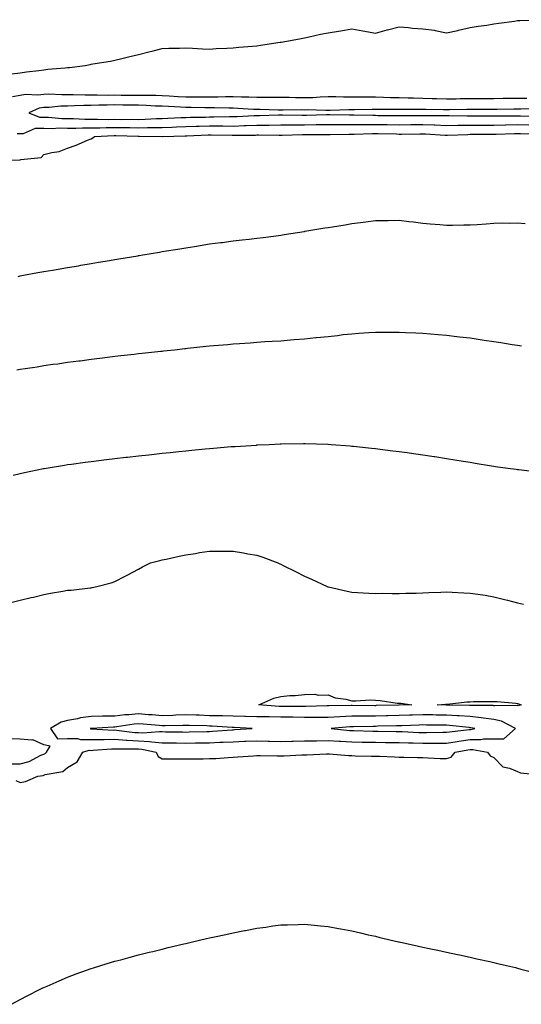
# Model space of a CAD drawing. Units: inches. Extents: x 965843 to 968483, y 7223978 to 7226618.
# Drawn here: x 967998 to 968210, y 7224046 to 7224461 of the extents above; entities that cross this region are included whole.
import ezdxf

# ---------------------------------------------------------------- set-up
doc = ezdxf.new("R2010")
doc.units = ezdxf.units.IN
doc.header["$MEASUREMENT"] = 0
doc.layers.add('Contour_96587223', color=7, linetype='Continuous', true_color=0x6028e0)

msp = doc.modelspace()

# ---------------------------------------------------------------- linework, layer by layer
at = {"layer": 'Contour_96587223'}
for points in [[(967994.55, 7224438.42, 3164), (967998.05, 7224438.85, 3164), (968000.69, 7224439.28, 3164), (968005.87, 7224439.75, 3164), (968008.05, 7224440.06, 3164), (968009.67, 7224440.3, 3164), (968017.01, 7224440.87, 3164), (968018.05, 7224441, 3164), (968018.84, 7224441.12, 3164), (968025.5, 7224441.92, 3164), (968027.61, 7224442.35, 3164), (968028.05, 7224442.45, 3164), (968028.69, 7224442.56, 3164), (968036.19, 7224443.78, 3164), (968038.05, 7224444.15, 3164), (968041, 7224444.87, 3164), (968044.29, 7224445.67, 3164), (968048.05, 7224446.61, 3164), (968052.33, 7224447.64, 3164), (968054.23, 7224448.11, 3164), (968058.05, 7224449.05, 3164), (968060.81, 7224449.15, 3164), (968065.34, 7224449.21, 3164), (968068.05, 7224449.3, 3164), (968070.8, 7224449.17, 3164), (968075.07, 7224448.93, 3164), (968078.05, 7224448.78, 3164), (968080.84, 7224449.13, 3164), (968085.28, 7224449.15, 3164), (968088.05, 7224449.42, 3164), (968090.35, 7224449.62, 3164), (968096.22, 7224450.08, 3164), (968098.05, 7224450.24, 3164), (968099.56, 7224450.42, 3164), (968107.84, 7224451.71, 3164), (968108.05, 7224451.74, 3164), (968108.22, 7224451.76, 3164), (968109.17, 7224451.92, 3164), (968116.64, 7224453.33, 3164), (968118.05, 7224453.54, 3164), (968120.1, 7224453.97, 3164), (968124.9, 7224455.06, 3164), (968128.05, 7224455.69, 3164), (968132.53, 7224456.41, 3164), (968133.46, 7224456.51, 3164), (968138.05, 7224457.33, 3164), (968142.7, 7224456.57, 3164), (968143.59, 7224456.39, 3164), (968148.05, 7224455.61, 3164), (968152.98, 7224456.98, 3164), (968153.15, 7224457.02, 3164), (968158.05, 7224458.23, 3164), (968162.02, 7224457.94, 3164), (968163.77, 7224457.64, 3164), (968168.05, 7224457.41, 3164), (968172.97, 7224456.84, 3164), (968173.25, 7224456.72, 3164), (968178.05, 7224455.69, 3164), (968182.86, 7224456.72, 3164), (968183.17, 7224456.8, 3164), (968188.05, 7224457.88, 3164), (968191.52, 7224458.44, 3164), (968195.1, 7224458.97, 3164), (968198.05, 7224459.44, 3164), (968200.23, 7224459.73, 3164), (968206.8, 7224460.67, 3164), (968208.05, 7224460.85, 3164), (968209.04, 7224460.92, 3164), (968217.37, 7224461.24, 3164)], [(968212.07, 7224427.9, 3164), (968208.05, 7224427.94, 3164), (968204.05, 7224427.92, 3164), (968202.06, 7224427.9, 3164), (968198.05, 7224427.88, 3164), (968193.99, 7224427.86, 3164), (968192.13, 7224427.84, 3164), (968188.05, 7224427.82, 3164), (968183.88, 7224427.76, 3164), (968182.23, 7224427.74, 3164), (968178.05, 7224427.68, 3164), (968173.93, 7224427.8, 3164), (968172.08, 7224427.88, 3164), (968168.05, 7224427.99, 3164), (968164.19, 7224428.07, 3164), (968161.83, 7224428.15, 3164), (968158.05, 7224428.21, 3164), (968154.42, 7224428.29, 3164), (968151.53, 7224428.44, 3164), (968148.05, 7224428.54, 3164), (968144.63, 7224428.5, 3164), (968141.47, 7224428.5, 3164), (968138.05, 7224428.46, 3164), (968134.6, 7224428.48, 3164), (968131.36, 7224428.6, 3164), (968128.05, 7224428.62, 3164), (968124.66, 7224428.54, 3164), (968121.69, 7224428.29, 3164), (968118.05, 7224428.19, 3164), (968114.38, 7224428.25, 3164), (968111.59, 7224428.38, 3164), (968108.05, 7224428.44, 3164), (968104.57, 7224428.44, 3164), (968101.62, 7224428.35, 3164), (968098.05, 7224428.37, 3164), (968094.62, 7224428.5, 3164), (968091.45, 7224428.52, 3164), (968088.05, 7224428.66, 3164), (968084.76, 7224428.64, 3164), (968081.44, 7224428.52, 3164), (968078.05, 7224428.5, 3164), (968074.65, 7224428.52, 3164), (968071.5, 7224428.48, 3164), (968068.05, 7224428.48, 3164), (968064.82, 7224428.7, 3164), (968061, 7224428.97, 3164), (968058.05, 7224429.15, 3164), (968055.36, 7224429.24, 3164), (968050.78, 7224429.19, 3164), (968048.05, 7224429.26, 3164), (968045.4, 7224429.28, 3164), (968040.67, 7224429.3, 3164), (968038.05, 7224429.32, 3164), (968035.43, 7224429.3, 3164), (968030.59, 7224429.38, 3164), (968028.05, 7224429.36, 3164), (968025.47, 7224429.34, 3164), (968020.41, 7224429.56, 3164), (968018.05, 7224429.54, 3164), (968015.61, 7224429.48, 3164), (968010.19, 7224429.77, 3164), (968008.05, 7224429.71, 3164), (968005.47, 7224429.34, 3164), (968000.27, 7224429.71, 3164), (967998.05, 7224429.17, 3164), (967994.84, 7224428.72, 3164)], [(968216.31, 7224423.66, 3165), (968209.53, 7224423.4, 3165), (968208.05, 7224423.42, 3165), (968206.56, 7224423.4, 3165), (968199.49, 7224423.35, 3165), (968189.47, 7224423.35, 3165), (968188.05, 7224423.33, 3165), (968186.66, 7224423.31, 3165), (968179.29, 7224423.15, 3165), (968178.05, 7224423.15, 3165), (968176.79, 7224423.17, 3165), (968169.38, 7224423.25, 3165), (968168.05, 7224423.29, 3165), (968166.66, 7224423.31, 3165), (968159.42, 7224423.29, 3165), (968158.05, 7224423.31, 3165), (968156.62, 7224423.35, 3165), (968149.44, 7224423.31, 3165), (968148.05, 7224423.35, 3165), (968146.64, 7224423.33, 3165), (968139.29, 7224423.15, 3165), (968136.83, 7224423.15, 3165), (968129, 7224422.88, 3165), (968128.05, 7224422.88, 3165), (968127.12, 7224422.86, 3165), (968119.26, 7224423.13, 3165), (968118.05, 7224423.09, 3165), (968116.86, 7224423.11, 3165), (968109.1, 7224422.97, 3165), (968108.05, 7224422.99, 3165), (968106.98, 7224422.99, 3165), (968099.42, 7224423.29, 3165), (968098.05, 7224423.29, 3165), (968096.62, 7224423.35, 3165), (968089.94, 7224423.81, 3165), (968088.05, 7224423.89, 3165), (968086.1, 7224423.87, 3165), (968080.12, 7224423.99, 3165), (968078.05, 7224423.97, 3165), (968075.98, 7224423.99, 3165), (968070.26, 7224424.13, 3165), (968068.05, 7224424.13, 3165), (968065.7, 7224424.28, 3165), (968060.67, 7224424.54, 3165), (968058.05, 7224424.69, 3165), (968055.18, 7224424.79, 3165), (968051.19, 7224425.06, 3165), (968048.05, 7224425.16, 3165), (968044.79, 7224425.18, 3165), (968041.33, 7224425.2, 3165), (968038.05, 7224425.22, 3165), (968034.78, 7224425.2, 3165), (968031.22, 7224425.08, 3165), (968028.05, 7224425.06, 3165), (968024.92, 7224425.05, 3165), (968020.94, 7224424.81, 3165), (968018.05, 7224424.79, 3165), (968015.25, 7224424.71, 3165), (968010.34, 7224424.21, 3165), (968008.05, 7224424.15, 3165), (968006.11, 7224423.87, 3165), (968001.66, 7224421.92, 3165), (968006.18, 7224420.05, 3165), (968008.05, 7224420.06, 3165), (968009.94, 7224420.03, 3165), (968015.67, 7224419.54, 3165), (968018.05, 7224419.5, 3165), (968020.48, 7224419.48, 3165), (968025.37, 7224419.24, 3165), (968028.05, 7224419.22, 3165), (968030.73, 7224419.24, 3165), (968035.27, 7224419.13, 3165), (968038.05, 7224419.17, 3165), (968040.82, 7224419.15, 3165), (968045.3, 7224419.17, 3165), (968048.05, 7224419.15, 3165), (968050.76, 7224419.21, 3165), (968055.63, 7224419.5, 3165), (968058.05, 7224419.56, 3165), (968060.34, 7224419.63, 3165), (968066.02, 7224419.89, 3165), (968068.05, 7224419.97, 3165), (968069.95, 7224420.03, 3165), (968076.27, 7224420.14, 3165), (968078.05, 7224420.18, 3165), (968079.78, 7224420.18, 3165), (968086.43, 7224420.3, 3165), (968088.05, 7224420.3, 3165), (968089.62, 7224420.34, 3165), (968096.9, 7224420.77, 3165), (968098.05, 7224420.81, 3165), (968099.15, 7224420.83, 3165), (968107.2, 7224421.06, 3165), (968108.05, 7224421.08, 3165), (968108.89, 7224421.08, 3165), (968117.09, 7224420.96, 3165), (968118.05, 7224420.96, 3165), (968118.99, 7224420.98, 3165), (968127.34, 7224421.22, 3165), (968128.75, 7224421.22, 3165), (968137.13, 7224421, 3165), (968138.97, 7224421, 3165), (968146.99, 7224420.87, 3165), (968148.05, 7224420.87, 3165), (968149.12, 7224420.85, 3165), (968156.95, 7224420.83, 3165), (968158.05, 7224420.81, 3165), (968168.05, 7224420.81, 3165), (968169.2, 7224420.77, 3165), (968176.97, 7224420.83, 3165), (968178.05, 7224420.79, 3165), (968179.16, 7224420.81, 3165), (968186.8, 7224420.67, 3165), (968188.05, 7224420.69, 3165), (968198.05, 7224420.69, 3165), (968199.26, 7224420.71, 3165), (968206.79, 7224420.65, 3165), (968208.05, 7224420.67, 3165), (968209.33, 7224420.65, 3165), (968216.55, 7224420.42, 3165)], [(967993.66, 7224401.92, 3163), (967997.9, 7224402.06, 3163), (967998.05, 7224402.12, 3163), (967998.35, 7224402.23, 3163), (968006.86, 7224403.11, 3163), (968008.05, 7224404.36, 3163), (968011.35, 7224405.22, 3163), (968014.43, 7224405.55, 3163), (968018.05, 7224407, 3163), (968021.69, 7224408.29, 3163), (968026.51, 7224410.38, 3163), (968028.05, 7224411, 3163), (968028.68, 7224411.3, 3163), (968029.47, 7224411.92, 3163), (968037.68, 7224412.29, 3163), (968038.42, 7224412.29, 3163), (968047.85, 7224412.12, 3163), (968048.25, 7224412.12, 3163), (968057.99, 7224411.98, 3163), (968058.11, 7224411.98, 3163), (968067.72, 7224412.25, 3163), (968068.05, 7224412.27, 3163), (968068.4, 7224412.27, 3163), (968077.41, 7224412.56, 3163), (968078.05, 7224412.58, 3163), (968078.71, 7224412.58, 3163), (968087.54, 7224412.43, 3163), (968088.05, 7224412.43, 3163), (968088.58, 7224412.45, 3163), (968097.42, 7224412.55, 3163), (968098.05, 7224412.56, 3163), (968098.7, 7224412.58, 3163), (968107.46, 7224412.51, 3163), (968108.05, 7224412.53, 3163), (968108.65, 7224412.53, 3163), (968117.22, 7224412.76, 3163), (968118.05, 7224412.76, 3163), (968118.9, 7224412.78, 3163), (968127.17, 7224412.8, 3163), (968128.05, 7224412.82, 3163), (968128.94, 7224412.82, 3163), (968137.01, 7224412.97, 3163), (968138.05, 7224412.96, 3163), (968139.09, 7224412.97, 3163), (968146.83, 7224413.13, 3163), (968149.26, 7224413.13, 3163), (968156.99, 7224412.99, 3163), (968158.05, 7224412.97, 3163), (968159.11, 7224412.97, 3163), (968166.87, 7224413.09, 3163), (968168.05, 7224413.11, 3163), (968169.2, 7224413.07, 3163), (968177.51, 7224412.47, 3163), (968178.05, 7224412.45, 3163), (968178.58, 7224412.45, 3163), (968187.14, 7224412.82, 3163), (968188.05, 7224412.84, 3163), (968188.97, 7224412.84, 3163), (968197.12, 7224412.86, 3163), (968198.05, 7224412.86, 3163), (968199, 7224412.88, 3163), (968206.79, 7224413.19, 3163), (968208.05, 7224413.21, 3163), (968209.3, 7224413.17, 3163), (968216.99, 7224412.99, 3163)], [(967996.81, 7224413.15, 3164), (967998.05, 7224413.25, 3164), (967999.38, 7224413.25, 3164), (968004.56, 7224415.4, 3164), (968008.05, 7224415.4, 3164), (968011.49, 7224415.36, 3164), (968014.43, 7224415.53, 3164), (968018.05, 7224415.49, 3164), (968021.59, 7224415.47, 3164), (968024.41, 7224415.57, 3164), (968028.05, 7224415.53, 3164), (968031.7, 7224415.57, 3164), (968034.28, 7224415.69, 3164), (968038.05, 7224415.73, 3164), (968041.83, 7224415.71, 3164), (968044.32, 7224415.65, 3164), (968048.05, 7224415.63, 3164), (968051.84, 7224415.71, 3164), (968054.29, 7224415.67, 3164), (968058.05, 7224415.77, 3164), (968062.04, 7224415.9, 3164), (968064.01, 7224415.96, 3164), (968068.05, 7224416.12, 3164), (968072.36, 7224416.24, 3164), (968073.69, 7224416.28, 3164), (968078.05, 7224416.39, 3164), (968082.51, 7224416.39, 3164), (968083.61, 7224416.37, 3164), (968088.05, 7224416.35, 3164), (968092.65, 7224416.51, 3164), (968093.44, 7224416.53, 3164), (968098.05, 7224416.69, 3164), (968102.87, 7224416.74, 3164), (968103.23, 7224416.74, 3164), (968108.05, 7224416.8, 3164), (968112.96, 7224416.82, 3164), (968113.14, 7224416.84, 3164), (968118.05, 7224416.86, 3164), (968123.03, 7224416.94, 3164), (968123.07, 7224416.94, 3164), (968128.05, 7224417.02, 3164), (968132.97, 7224417, 3164), (968133.13, 7224417, 3164), (968138.05, 7224416.98, 3164), (968142.98, 7224417, 3164), (968148.05, 7224417, 3164), (968153.02, 7224416.94, 3164), (968153.08, 7224416.94, 3164), (968158.05, 7224416.9, 3164), (968163.05, 7224416.92, 3164), (968168.05, 7224416.96, 3164), (968172.93, 7224416.8, 3164), (968173.19, 7224416.78, 3164), (968178.05, 7224416.63, 3164), (968182.82, 7224416.69, 3164), (968183.26, 7224416.71, 3164), (968188.05, 7224416.76, 3164), (968198.05, 7224416.76, 3164), (968202.98, 7224416.86, 3164), (968203.11, 7224416.86, 3164), (968208.05, 7224416.94, 3164), (968212.93, 7224416.8, 3164)], [(967997.12, 7224352.84, 3162), (967998.05, 7224353.07, 3162), (967999.47, 7224353.35, 3162), (968005.53, 7224354.44, 3162), (968008.05, 7224354.93, 3162), (968011.66, 7224355.53, 3162), (968014.04, 7224355.94, 3162), (968018.05, 7224356.61, 3162), (968022.61, 7224357.37, 3162), (968023.67, 7224357.55, 3162), (968028.05, 7224358.29, 3162), (968031.17, 7224358.81, 3162), (968035.7, 7224359.56, 3162), (968038.05, 7224359.95, 3162), (968039.74, 7224360.24, 3162), (968047.7, 7224361.57, 3162), (968048.05, 7224361.63, 3162), (968048.3, 7224361.67, 3162), (968049.77, 7224361.92, 3162), (968056.82, 7224363.15, 3162), (968058.05, 7224363.37, 3162), (968059.78, 7224363.64, 3162), (968065.44, 7224364.52, 3162), (968068.05, 7224364.97, 3162), (968071.67, 7224365.53, 3162), (968074.09, 7224365.88, 3162), (968078.05, 7224366.55, 3162), (968082.83, 7224367.15, 3162), (968083.34, 7224367.21, 3162), (968088.05, 7224367.82, 3162), (968091.74, 7224368.23, 3162), (968094.72, 7224368.58, 3162), (968098.05, 7224368.95, 3162), (968100.69, 7224369.28, 3162), (968106.17, 7224370.05, 3162), (968108.05, 7224370.28, 3162), (968109.47, 7224370.51, 3162), (968118.01, 7224371.88, 3162), (968118.05, 7224371.88, 3162), (968118.08, 7224371.9, 3162), (968118.26, 7224371.92, 3162), (968126.67, 7224373.29, 3162), (968128.05, 7224373.5, 3162), (968129.94, 7224373.81, 3162), (968135.3, 7224374.67, 3162), (968138.05, 7224375.12, 3162), (968141.72, 7224375.59, 3162), (968144.08, 7224375.9, 3162), (968148.05, 7224376.41, 3162), (968152.6, 7224376.47, 3162), (968153.5, 7224376.47, 3162), (968158.05, 7224376.53, 3162), (968162.18, 7224376.06, 3162), (968164.14, 7224375.83, 3162), (968168.05, 7224375.38, 3162), (968171.19, 7224375.06, 3162), (968175.23, 7224374.75, 3162), (968178.05, 7224374.46, 3162), (968180.6, 7224374.48, 3162), (968185.36, 7224374.62, 3162), (968188.05, 7224374.62, 3162), (968190.97, 7224374.83, 3162), (968194.86, 7224375.1, 3162), (968198.05, 7224375.36, 3162), (968201.55, 7224375.42, 3162), (968204.6, 7224375.38, 3162), (968208.05, 7224375.42, 3162), (968211.35, 7224375.22, 3162)], [(967996.62, 7224313.35, 3161), (967998.05, 7224313.62, 3161), (968000.07, 7224313.95, 3161), (968005.24, 7224314.73, 3161), (968008.05, 7224315.2, 3161), (968011.86, 7224315.73, 3161), (968013.97, 7224316, 3161), (968018.05, 7224316.59, 3161), (968022.78, 7224317.19, 3161), (968023.41, 7224317.27, 3161), (968028.05, 7224317.9, 3161), (968031.64, 7224318.33, 3161), (968034.86, 7224318.74, 3161), (968038.05, 7224319.11, 3161), (968040.57, 7224319.4, 3161), (968046.17, 7224320.05, 3161), (968048.05, 7224320.24, 3161), (968049.55, 7224320.42, 3161), (968057.42, 7224321.3, 3161), (968058.05, 7224321.35, 3161), (968058.56, 7224321.41, 3161), (968063.2, 7224321.92, 3161), (968067.57, 7224322.39, 3161), (968068.05, 7224322.45, 3161), (968068.64, 7224322.51, 3161), (968076.63, 7224323.33, 3161), (968078.05, 7224323.48, 3161), (968079.77, 7224323.64, 3161), (968085.8, 7224324.17, 3161), (968088.05, 7224324.36, 3161), (968090.68, 7224324.56, 3161), (968095.1, 7224324.87, 3161), (968098.05, 7224325.08, 3161), (968101.43, 7224325.3, 3161), (968104.49, 7224325.49, 3161), (968108.05, 7224325.71, 3161), (968112.17, 7224326.04, 3161), (968113.81, 7224326.16, 3161), (968118.05, 7224326.51, 3161), (968122.96, 7224327.02, 3161), (968123.16, 7224327.04, 3161), (968128.05, 7224327.55, 3161), (968132, 7224327.97, 3161), (968134.39, 7224328.27, 3161), (968138.05, 7224328.66, 3161), (968141.12, 7224328.85, 3161), (968145.28, 7224329.15, 3161), (968148.05, 7224329.32, 3161), (968150.66, 7224329.32, 3161), (968155.48, 7224329.34, 3161), (968158.05, 7224329.36, 3161), (968160.76, 7224329.21, 3161), (968165.14, 7224329.01, 3161), (968168.05, 7224328.85, 3161), (968171.39, 7224328.58, 3161), (968174.5, 7224328.37, 3161), (968178.05, 7224328.05, 3161), (968182.44, 7224327.53, 3161), (968183.54, 7224327.41, 3161), (968188.05, 7224326.86, 3161), (968192.34, 7224326.22, 3161), (968194.03, 7224325.94, 3161), (968198.05, 7224325.34, 3161), (968201.02, 7224324.89, 3161), (968205.82, 7224324.15, 3161), (968208.05, 7224323.8, 3161), (968209.72, 7224323.58, 3161)], [(967995.11, 7224268.99, 3160), (967998.05, 7224269.69, 3160), (967999.88, 7224270.1, 3160), (968007.85, 7224271.72, 3160), (968008.05, 7224271.76, 3160), (968008.18, 7224271.78, 3160), (968008.94, 7224271.92, 3160), (968016.77, 7224273.19, 3160), (968018.05, 7224273.38, 3160), (968019.74, 7224273.62, 3160), (968025.54, 7224274.42, 3160), (968028.05, 7224274.75, 3160), (968031.27, 7224275.14, 3160), (968034.44, 7224275.53, 3160), (968038.05, 7224275.96, 3160), (968042.59, 7224276.47, 3160), (968043.41, 7224276.55, 3160), (968048.05, 7224277.08, 3160), (968052.42, 7224277.55, 3160), (968058.05, 7224278.17, 3160), (968061.44, 7224278.54, 3160), (968065.05, 7224278.93, 3160), (968068.05, 7224279.24, 3160), (968070.49, 7224279.48, 3160), (968076.16, 7224280.03, 3160), (968078.05, 7224280.22, 3160), (968079.62, 7224280.34, 3160), (968087.1, 7224280.98, 3160), (968088.05, 7224281.06, 3160), (968088.87, 7224281.1, 3160), (968097.8, 7224281.67, 3160), (968098.05, 7224281.69, 3160), (968098.27, 7224281.69, 3160), (968103.17, 7224281.92, 3160), (968107.84, 7224282.13, 3160), (968108.05, 7224282.13, 3160), (968108.28, 7224282.15, 3160), (968117.71, 7224282.27, 3160), (968118.4, 7224282.27, 3160), (968127.96, 7224282.02, 3160), (968128.14, 7224282.02, 3160), (968129.41, 7224281.92, 3160), (968137.43, 7224281.31, 3160), (968138.05, 7224281.24, 3160), (968138.82, 7224281.14, 3160), (968146.48, 7224280.34, 3160), (968148.05, 7224280.16, 3160), (968150.06, 7224279.91, 3160), (968155.37, 7224279.24, 3160), (968158.05, 7224278.93, 3160), (968161.51, 7224278.46, 3160), (968164.2, 7224278.07, 3160), (968168.05, 7224277.58, 3160), (968172.94, 7224276.82, 3160), (968173.19, 7224276.78, 3160), (968178.05, 7224276.04, 3160), (968185.1, 7224274.87, 3160), (968188.05, 7224274.38, 3160), (968190.15, 7224274.03, 3160), (968197.04, 7224272.94, 3160), (968198.05, 7224272.76, 3160), (968198.79, 7224272.66, 3160), (968204.05, 7224271.92, 3160), (968207.55, 7224271.43, 3160), (968208.05, 7224271.35, 3160), (968208.7, 7224271.28, 3160), (968216.44, 7224270.3, 3160)], [(967994.66, 7224215.32, 3159), (967998.05, 7224216.14, 3159), (968002.71, 7224217.25, 3159), (968003.6, 7224217.47, 3159), (968008.05, 7224218.54, 3159), (968010.89, 7224219.09, 3159), (968016.1, 7224219.97, 3159), (968018.05, 7224220.32, 3159), (968019.55, 7224220.42, 3159), (968027.52, 7224221.39, 3159), (968028.05, 7224221.43, 3159), (968028.5, 7224221.47, 3159), (968030.44, 7224221.92, 3159), (968036.47, 7224223.5, 3159), (968038.05, 7224224.09, 3159), (968042.39, 7224226.26, 3159), (968043.28, 7224226.69, 3159), (968048.05, 7224229.26, 3159), (968049.72, 7224230.26, 3159), (968053.07, 7224231.92, 3159), (968057.01, 7224232.96, 3159), (968058.05, 7224233.19, 3159), (968059.64, 7224233.5, 3159), (968065.19, 7224234.77, 3159), (968068.05, 7224235.32, 3159), (968072.04, 7224235.92, 3159), (968073.75, 7224236.22, 3159), (968078.05, 7224236.8, 3159), (968088.05, 7224236.8, 3159), (968092.3, 7224236.16, 3159), (968094.22, 7224235.75, 3159), (968098.05, 7224235.1, 3159), (968100.5, 7224234.36, 3159), (968106.86, 7224231.92, 3159), (968107.68, 7224231.55, 3159), (968108.05, 7224231.37, 3159), (968109.15, 7224230.81, 3159), (968114.36, 7224228.23, 3159), (968118.05, 7224226.31, 3159), (968121.1, 7224224.97, 3159), (968127.72, 7224221.92, 3159), (968127.95, 7224221.82, 3159), (968128.05, 7224221.76, 3159), (968128.24, 7224221.74, 3159), (968136.08, 7224219.95, 3159), (968138.05, 7224219.58, 3159), (968140.5, 7224219.46, 3159), (968145.28, 7224219.15, 3159), (968148.05, 7224219.03, 3159), (968150.93, 7224219.05, 3159), (968155.09, 7224218.97, 3159), (968158.05, 7224218.97, 3159), (968160.91, 7224219.07, 3159), (968165.27, 7224219.15, 3159), (968168.05, 7224219.22, 3159), (968170.6, 7224219.36, 3159), (968175.65, 7224219.52, 3159), (968178.05, 7224219.63, 3159), (968180.46, 7224219.52, 3159), (968185.44, 7224219.3, 3159), (968188.05, 7224219.17, 3159), (968191.33, 7224218.64, 3159), (968194.38, 7224218.25, 3159), (968198.05, 7224217.6, 3159), (968202.63, 7224216.49, 3159), (968203.81, 7224216.16, 3159), (968208.05, 7224215.06, 3159), (968210.6, 7224214.48, 3159)], [(967993.2, 7224147.06, 3159), (967998.05, 7224147.12, 3159), (968001.86, 7224148.11, 3159), (968006.81, 7224150.69, 3159), (968008.05, 7224151.18, 3159), (968008.59, 7224151.39, 3159), (968009.17, 7224151.92, 3159), (968010.71, 7224154.58, 3159), (968008.05, 7224155.08, 3159), (968003.34, 7224157.21, 3159), (968002.96, 7224157, 3159), (967998.05, 7224157.41, 3159), (967993.79, 7224157.66, 3159)], [(967996.22, 7224140.08, 3158), (967998.05, 7224139.24, 3158), (968000.3, 7224139.67, 3158), (968005.54, 7224141.92, 3158), (968007.8, 7224142.17, 3158), (968008.05, 7224142.27, 3158), (968008.64, 7224142.51, 3158), (968016.08, 7224143.89, 3158), (968018.05, 7224145.57, 3158), (968022.04, 7224147.94, 3158), (968024.48, 7224151.92, 3158), (968027.19, 7224152.78, 3158), (968028.05, 7224152.76, 3158), (968028.91, 7224152.78, 3158), (968036.55, 7224153.42, 3158), (968038.05, 7224153.44, 3158), (968039.5, 7224153.37, 3158), (968046.52, 7224153.44, 3158), (968048.05, 7224153.37, 3158), (968049.42, 7224153.29, 3158), (968055.47, 7224151.92, 3158), (968056.24, 7224150.12, 3158), (968058.05, 7224149.21, 3158), (968060.75, 7224149.22, 3158), (968065.27, 7224149.13, 3158), (968068.05, 7224149.13, 3158), (968070.8, 7224149.17, 3158), (968075.36, 7224149.22, 3158), (968078.05, 7224149.26, 3158), (968080.6, 7224149.36, 3158), (968085.88, 7224149.75, 3158), (968088.05, 7224149.85, 3158), (968090.01, 7224149.95, 3158), (968096.59, 7224150.46, 3158), (968098.05, 7224150.53, 3158), (968099.42, 7224150.55, 3158), (968106.54, 7224150.42, 3158), (968108.05, 7224150.42, 3158), (968109.5, 7224150.47, 3158), (968116.94, 7224150.81, 3158), (968118.05, 7224150.85, 3158), (968119.1, 7224150.87, 3158), (968127.39, 7224151.26, 3158), (968128.05, 7224151.28, 3158), (968128.72, 7224151.26, 3158), (968136.69, 7224150.57, 3158), (968138.05, 7224150.51, 3158), (968139.51, 7224150.47, 3158), (968146.45, 7224150.32, 3158), (968148.05, 7224150.26, 3158), (968149.73, 7224150.24, 3158), (968156.08, 7224149.95, 3158), (968158.05, 7224149.91, 3158), (968160.11, 7224149.87, 3158), (968165.85, 7224149.71, 3158), (968168.05, 7224149.67, 3158), (968170.36, 7224149.62, 3158), (968175.46, 7224149.32, 3158), (968178.05, 7224149.26, 3158), (968180.04, 7224149.93, 3158), (968181.74, 7224151.92, 3158), (968187.03, 7224152.94, 3158), (968188.05, 7224153.09, 3158), (968189.22, 7224153.09, 3158), (968195.42, 7224151.92, 3158), (968196.57, 7224150.44, 3158), (968198.05, 7224149.71, 3158), (968201.87, 7224145.75, 3158), (968204.76, 7224145.22, 3158), (968208.05, 7224143.81, 3158), (968209.41, 7224143.27, 3158), (968217.59, 7224142.37, 3158)], [(967994.43, 7224045.53, 3157), (967998.05, 7224047.56, 3157), (968000.91, 7224049.07, 3157), (968006.51, 7224051.92, 3157), (968007.53, 7224052.43, 3157), (968008.05, 7224052.68, 3157), (968009.39, 7224053.25, 3157), (968014.48, 7224055.49, 3157), (968018.05, 7224056.98, 3157), (968021.63, 7224058.33, 3157), (968026.01, 7224059.89, 3157), (968028.05, 7224060.63, 3157), (968029.01, 7224060.96, 3157), (968032.12, 7224061.92, 3157), (968036.65, 7224063.33, 3157), (968038.05, 7224063.72, 3157), (968040.49, 7224064.36, 3157), (968044.49, 7224065.49, 3157), (968048.05, 7224066.39, 3157), (968052.45, 7224067.53, 3157), (968054.01, 7224067.88, 3157), (968058.05, 7224068.87, 3157), (968060.49, 7224069.48, 3157), (968067.18, 7224071.06, 3157), (968068.05, 7224071.26, 3157), (968068.59, 7224071.39, 3157), (968070.84, 7224071.92, 3157), (968076.72, 7224073.25, 3157), (968078.05, 7224073.56, 3157), (968080.14, 7224074.01, 3157), (968084.94, 7224075.03, 3157), (968088.05, 7224075.75, 3157), (968092.78, 7224076.65, 3157), (968093.25, 7224076.72, 3157), (968098.05, 7224077.7, 3157), (968101.81, 7224078.15, 3157), (968104.73, 7224078.6, 3157), (968108.05, 7224079.03, 3157), (968110.88, 7224079.09, 3157), (968115.4, 7224079.28, 3157), (968118.05, 7224079.34, 3157), (968120.92, 7224079.05, 3157), (968124.83, 7224078.7, 3157), (968128.05, 7224078.4, 3157), (968132.42, 7224077.56, 3157), (968133.49, 7224077.35, 3157), (968138.05, 7224076.51, 3157), (968141.79, 7224075.65, 3157), (968145.03, 7224074.93, 3157), (968148.05, 7224074.24, 3157), (968149.92, 7224073.78, 3157), (968157.82, 7224071.92, 3157), (968158.01, 7224071.88, 3157), (968158.05, 7224071.86, 3157), (968158.12, 7224071.86, 3157), (968166.21, 7224070.08, 3157), (968168.05, 7224069.71, 3157), (968170.81, 7224069.15, 3157), (968174.48, 7224068.35, 3157), (968178.05, 7224067.6, 3157), (968182.7, 7224066.57, 3157), (968183.59, 7224066.39, 3157), (968188.05, 7224065.44, 3157), (968190.91, 7224064.79, 3157), (968196.36, 7224063.6, 3157), (968198.05, 7224063.23, 3157), (968199.1, 7224062.97, 3157), (968203.37, 7224061.92, 3157), (968207.16, 7224061.02, 3157), (968208.05, 7224060.83, 3157), (968209.55, 7224060.42, 3157), (968215.1, 7224058.97, 3157)]]:
    msp.add_polyline3d(points, dxfattribs=at)
for points in [[(968158.05, 7224171.82, 3158), (968157.95, 7224171.82, 3158), (968148.35, 7224171.63, 3158), (968148.05, 7224171.61, 3158), (968147.75, 7224171.61, 3158), (968138.26, 7224171.71, 3158), (968138.05, 7224171.71, 3158), (968137.83, 7224171.69, 3158), (968128.41, 7224171.55, 3158), (968128.05, 7224171.53, 3158), (968127.67, 7224171.53, 3158), (968118.67, 7224171.31, 3158), (968108.65, 7224171.31, 3158), (968108.05, 7224171.33, 3158), (968107.46, 7224171.33, 3158), (968098.8, 7224171.92, 3158), (968105.21, 7224174.77, 3158), (968108.05, 7224175.46, 3158), (968111.97, 7224175.85, 3158), (968114.12, 7224175.85, 3158), (968118.05, 7224176.33, 3158), (968122.53, 7224176.41, 3158), (968123.86, 7224176.12, 3158), (968128.05, 7224176.24, 3158), (968131.09, 7224174.95, 3158), (968135.64, 7224174.34, 3158), (968138.05, 7224173.66, 3158), (968139.74, 7224173.6, 3158), (968145.91, 7224174.07, 3158), (968148.05, 7224174.01, 3158), (968150.01, 7224173.87, 3158), (968157.24, 7224172.74, 3158), (968158.05, 7224172.68, 3158), (968158.77, 7224172.64, 3158), (968163.42, 7224171.92, 3158), (968158.14, 7224171.82, 3158)], [(968208.05, 7224171.67, 3158), (968207.87, 7224171.74, 3158), (968198.44, 7224171.53, 3158), (968198.05, 7224171.61, 3158), (968197.78, 7224171.65, 3158), (968188.32, 7224171.65, 3158), (968188.05, 7224171.67, 3158), (968187.82, 7224171.69, 3158), (968178.1, 7224171.86, 3158), (968178.05, 7224171.88, 3158), (968178, 7224171.88, 3158), (968174.21, 7224171.92, 3158), (968177.68, 7224172.29, 3158), (968178.05, 7224172.27, 3158), (968178.4, 7224172.27, 3158), (968186.73, 7224173.25, 3158), (968188.05, 7224173.27, 3158), (968189.45, 7224173.33, 3158), (968196.65, 7224173.33, 3158), (968198.05, 7224173.38, 3158), (968199.44, 7224173.31, 3158), (968207.33, 7224172.64, 3158), (968208.05, 7224172.58, 3158), (968208.52, 7224172.39, 3158), (968209.56, 7224171.92, 3158), (968208.35, 7224171.61, 3158)], [(968198.05, 7224157.68, 3159), (968202.36, 7224157.62, 3159), (968207.17, 7224161.92, 3159), (968201.26, 7224165.12, 3159), (968198.05, 7224165.79, 3159), (968193.65, 7224166.31, 3159), (968192.67, 7224166.53, 3159), (968188.05, 7224167, 3159), (968183.44, 7224167.31, 3159), (968182.64, 7224167.33, 3159), (968178.05, 7224167.62, 3159), (968173.79, 7224167.66, 3159), (968172.29, 7224167.68, 3159), (968168.05, 7224167.74, 3159), (968163.73, 7224167.6, 3159), (968162.39, 7224167.58, 3159), (968158.05, 7224167.45, 3159), (968153.49, 7224167.35, 3159), (968152.63, 7224167.33, 3159), (968148.05, 7224167.25, 3159), (968143.35, 7224167.21, 3159), (968142.75, 7224167.23, 3159), (968138.05, 7224167.19, 3159), (968133.07, 7224166.94, 3159), (968133.03, 7224166.94, 3159), (968128.05, 7224166.67, 3159), (968118.05, 7224166.67, 3159), (968113.25, 7224166.72, 3159), (968112.86, 7224166.74, 3159), (968108.05, 7224166.8, 3159), (968103.12, 7224166.84, 3159), (968102.97, 7224166.84, 3159), (968098.05, 7224166.88, 3159), (968093.16, 7224167.02, 3159), (968092.95, 7224167.02, 3159), (968088.05, 7224167.15, 3159), (968083.41, 7224167.29, 3159), (968082.7, 7224167.27, 3159), (968078.05, 7224167.39, 3159), (968073.67, 7224167.55, 3159), (968072.36, 7224167.6, 3159), (968068.05, 7224167.76, 3159), (968063.7, 7224167.58, 3159), (968062.48, 7224167.49, 3159), (968058.05, 7224167.31, 3159), (968053.8, 7224167.68, 3159), (968052.16, 7224167.8, 3159), (968048.05, 7224168.15, 3159), (968043.89, 7224167.76, 3159), (968042.28, 7224167.68, 3159), (968038.05, 7224167.25, 3159), (968033.29, 7224167.17, 3159), (968032.79, 7224167.17, 3159), (968028.05, 7224167.1, 3159), (968023.45, 7224166.51, 3159), (968022.24, 7224166.12, 3159), (968018.05, 7224165.34, 3159), (968015.33, 7224164.65, 3159), (968010.86, 7224161.92, 3159), (968013.74, 7224157.6, 3159), (968018.05, 7224157.8, 3159), (968022.23, 7224157.74, 3159), (968023.46, 7224157.33, 3159), (968028.05, 7224157.29, 3159), (968032.6, 7224157.37, 3159), (968033.46, 7224157.33, 3159), (968038.05, 7224157.41, 3159), (968042.86, 7224157.12, 3159), (968043.2, 7224157.06, 3159), (968048.05, 7224156.8, 3159), (968052.66, 7224156.53, 3159), (968053.67, 7224156.3, 3159), (968058.05, 7224155.94, 3159), (968062.02, 7224155.9, 3159), (968064.09, 7224155.88, 3159), (968068.05, 7224155.85, 3159), (968072.03, 7224155.9, 3159), (968074.06, 7224155.9, 3159), (968078.05, 7224155.96, 3159), (968082.3, 7224156.18, 3159), (968083.77, 7224156.2, 3159), (968088.05, 7224156.41, 3159), (968092.73, 7224156.59, 3159), (968093.36, 7224156.61, 3159), (968098.05, 7224156.8, 3159), (968102.79, 7224156.67, 3159), (968103.31, 7224156.65, 3159), (968108.05, 7224156.53, 3159), (968112.75, 7224156.63, 3159), (968113.34, 7224156.63, 3159), (968118.05, 7224156.72, 3159), (968122.94, 7224156.8, 3159), (968123.16, 7224156.82, 3159), (968128.05, 7224156.9, 3159), (968132.74, 7224156.61, 3159), (968133.37, 7224156.59, 3159), (968138.05, 7224156.33, 3159), (968142.4, 7224156.26, 3159), (968143.71, 7224156.26, 3159), (968148.05, 7224156.2, 3159), (968152.26, 7224156.12, 3159), (968153.86, 7224156.1, 3159), (968158.05, 7224156.04, 3159), (968162.06, 7224155.94, 3159), (968164.05, 7224155.92, 3159), (968168.05, 7224155.83, 3159), (968171.95, 7224155.81, 3159), (968174.18, 7224155.79, 3159), (968178.05, 7224155.77, 3159), (968182.63, 7224156.51, 3159), (968183.33, 7224156.63, 3159), (968188.05, 7224157.33, 3159), (968192.6, 7224157.37, 3159), (968193.74, 7224157.62, 3159)], [(968088.05, 7224161.47, 3160), (968088.49, 7224161.49, 3160), (968096.06, 7224161.92, 3160), (968088.47, 7224162.35, 3160), (968088.05, 7224162.35, 3160), (968087.6, 7224162.37, 3160), (968079.11, 7224162.99, 3160), (968078.05, 7224163.01, 3160), (968076.92, 7224163.05, 3160), (968069.37, 7224163.23, 3160), (968068.05, 7224163.29, 3160), (968066.74, 7224163.23, 3160), (968059.25, 7224163.11, 3160), (968058.05, 7224163.07, 3160), (968056.79, 7224163.19, 3160), (968049.93, 7224163.8, 3160), (968048.05, 7224163.97, 3160), (968046.18, 7224163.8, 3160), (968038.8, 7224162.66, 3160), (968038.05, 7224162.58, 3160), (968037.39, 7224162.58, 3160), (968028.18, 7224162.04, 3160), (968027.94, 7224162.04, 3160), (968027.62, 7224161.92, 3160), (968027.94, 7224161.8, 3160), (968028.05, 7224161.8, 3160), (968028.16, 7224161.82, 3160), (968037.47, 7224161.33, 3160), (968038.05, 7224161.35, 3160), (968038.66, 7224161.31, 3160), (968046.46, 7224160.34, 3160), (968048.05, 7224160.24, 3160), (968049.84, 7224160.14, 3160), (968056.87, 7224160.75, 3160), (968058.05, 7224160.65, 3160), (968059.34, 7224160.63, 3160), (968066.64, 7224160.51, 3160), (968068.05, 7224160.49, 3160), (968069.45, 7224160.53, 3160), (968076.84, 7224160.71, 3160), (968078.05, 7224160.73, 3160), (968079.19, 7224160.79, 3160), (968087.57, 7224161.43, 3160)], [(968188.05, 7224161.57, 3160), (968188.41, 7224161.57, 3160), (968190.06, 7224161.92, 3160), (968188.41, 7224162.29, 3160), (968188.05, 7224162.31, 3160), (968187.62, 7224162.35, 3160), (968179.4, 7224163.27, 3160), (968178.05, 7224163.35, 3160), (968176.59, 7224163.37, 3160), (968169.57, 7224163.44, 3160), (968168.05, 7224163.46, 3160), (968166.55, 7224163.42, 3160), (968159.23, 7224163.11, 3160), (968158.05, 7224163.07, 3160), (968156.93, 7224163.05, 3160), (968149.03, 7224162.9, 3160), (968148.05, 7224162.88, 3160), (968147.1, 7224162.86, 3160), (968138.83, 7224162.7, 3160), (968138.05, 7224162.7, 3160), (968137.32, 7224162.66, 3160), (968129.34, 7224161.92, 3160), (968137.28, 7224161.14, 3160), (968138.05, 7224161.1, 3160), (968138.88, 7224161.08, 3160), (968147.04, 7224160.9, 3160), (968148.05, 7224160.9, 3160), (968149.09, 7224160.88, 3160), (968156.85, 7224160.71, 3160), (968158.05, 7224160.69, 3160), (968159.31, 7224160.67, 3160), (968166.47, 7224160.34, 3160), (968168.05, 7224160.3, 3160), (968169.67, 7224160.3, 3160), (968176.51, 7224160.38, 3160), (968178.05, 7224160.38, 3160), (968179.39, 7224160.59, 3160), (968187.63, 7224161.49, 3160)]]:
    msp.add_polyline3d(points, close=True, dxfattribs=at)

doc.saveas('drawing.dxf')
